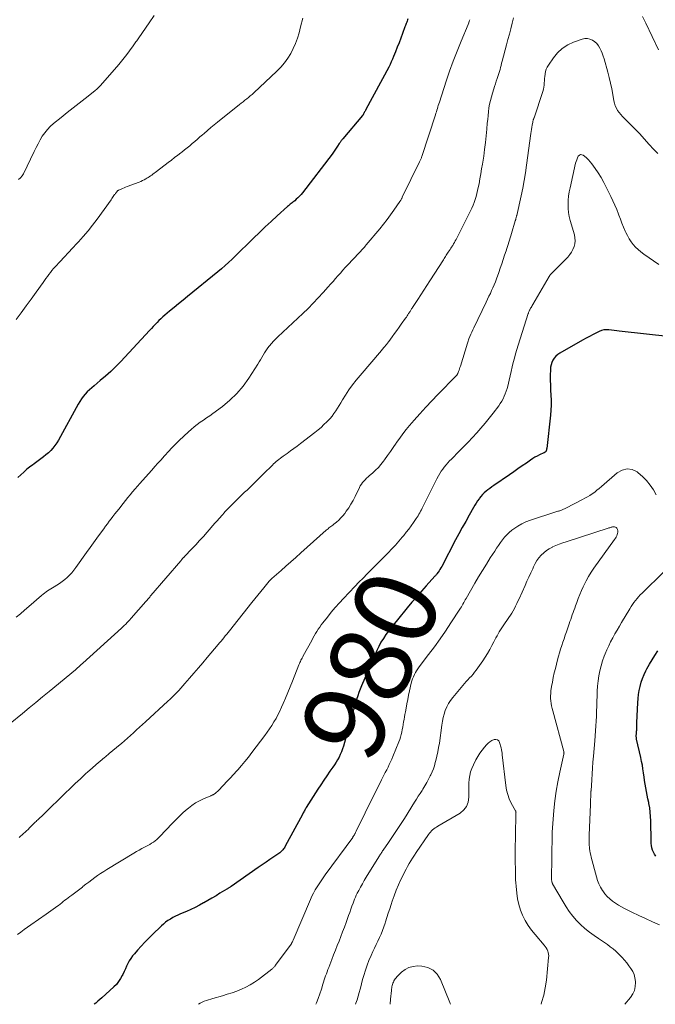
# Model space of a CAD drawing. Units: feet. Extents: x 1964991 to 1970000, y 520000 to 525000.
# Drawn here: x 1966554 to 1966709, y 520000 to 520240 of the extents above; entities that cross this region are included whole.
import ezdxf
from ezdxf.enums import TextEntityAlignment as Align

# ---------------------------------------------------------------- set-up
doc = ezdxf.new("R2010")
doc.units = ezdxf.units.FT
doc.header["$LTSCALE"] = 100
doc.header["$MEASUREMENT"] = 0
for name, color, linetype, lineweight in [('CONTOUR INDEX', 32, 'Continuous', 25), ('CONTOUR INDEX LABEL', 7, 'Continuous', 15), ('CONTOUR INTERMEDIATE', 40, 'Continuous', 15)]:
    doc.layers.add(name, color=color, linetype=linetype, lineweight=lineweight)
doc.styles.add('slant', font='romans.shx', dxfattribs={"oblique": 14.999978})

msp = doc.modelspace()

# ---------------------------------------------------------------- linework, layer by layer
at = {"layer": 'CONTOUR INDEX', "flags": 128}
for points, elevation in [([(1966649.01, 520240.35), (1966648.91, 520240.07), (1966648.81, 520239.79), (1966648.7, 520239.52), (1966648.6, 520239.24), (1966648.49, 520238.97), (1966648.39, 520238.69), (1966648.28, 520238.42), (1966647.66, 520236.74), (1966647.25, 520235.63), (1966646.82, 520234.52), (1966646.4, 520233.42), (1966645.96, 520232.31), (1966645.51, 520231.18), (1966645.23, 520230.52), (1966644.94, 520229.86), (1966644.63, 520229.22), (1966644.3, 520228.59), (1966638.7, 520218.2), (1966638.61, 520218.02), (1966638.52, 520217.85), (1966638.43, 520217.68), (1966638.34, 520217.5), (1966638.23, 520217.28), (1966638.2, 520217.22), (1966638.17, 520217.15), (1966638.13, 520217.09), (1966638.1, 520217.03), (1966638.06, 520216.97), (1966638.03, 520216.91), (1966637.99, 520216.86), (1966637.94, 520216.81), (1966633.11, 520211.11), (1966633, 520210.97), (1966632.88, 520210.82), (1966632.77, 520210.67), (1966632.66, 520210.53), (1966632.55, 520210.38), (1966632.45, 520210.22), (1966632.35, 520210.07), (1966632.24, 520209.92), (1966631.81, 520209.26), (1966631.49, 520208.78), (1966631.17, 520208.31), (1966630.83, 520207.84), (1966630.48, 520207.38), (1966623.25, 520197.95), (1966622.91, 520197.52), (1966622.55, 520197.11), (1966622.16, 520196.72), (1966621.76, 520196.35), (1966621.36, 520195.99), (1966621.14, 520195.81), (1966620.93, 520195.63), (1966620.71, 520195.46), (1966620.49, 520195.28), (1966620.27, 520195.11), (1966620.05, 520194.94), (1966619.84, 520194.75), (1966619.63, 520194.57), (1966617.1, 520192.27), (1966615.63, 520190.93), (1966614.18, 520189.58), (1966612.74, 520188.2), (1966611.32, 520186.82), (1966609.41, 520184.95), (1966608.58, 520184.14), (1966607.75, 520183.34), (1966606.92, 520182.53), (1966606.09, 520181.73), (1966605.24, 520180.94), (1966604.38, 520180.17), (1966603.51, 520179.41), (1966602.62, 520178.67), (1966595.2, 520172.62), (1966594.11, 520171.73), (1966593.02, 520170.84), (1966591.94, 520169.94), (1966590.85, 520169.04), (1966589.71, 520168.1), (1966589.2, 520167.66), (1966588.71, 520167.22), (1966588.23, 520166.76), (1966587.76, 520166.29), (1966587.3, 520165.81), (1966586.84, 520165.33), (1966586.39, 520164.84), (1966585.93, 520164.36), (1966578.93, 520156.8), (1966577.73, 520155.56), (1966576.5, 520154.36), (1966575.22, 520153.21), (1966573.9, 520152.1), (1966572.39, 520150.87), (1966571.82, 520150.38), (1966571.27, 520149.88), (1966570.74, 520149.35), (1966570.24, 520148.8), (1966569.76, 520148.23), (1966569.31, 520147.64), (1966568.9, 520147.01), (1966568.52, 520146.37), (1966563.69, 520137.61), (1966563.29, 520136.93), (1966562.84, 520136.28), (1966562.35, 520135.67), (1966561.82, 520135.08), (1966561.25, 520134.53), (1966560.66, 520134), (1966560.05, 520133.5), (1966559.42, 520133.02), (1966558.12, 520132.07), (1966557.75, 520131.8), (1966557.38, 520131.53), (1966557.01, 520131.26), (1966556.65, 520130.99), (1966556.29, 520130.72), (1966555.93, 520130.43), (1966555.59, 520130.13), (1966555.25, 520129.82), (1966554.51, 520129.12), (1966553.81, 520128.46)], 1000), ([(1966713.13, 520162.75), (1966700.57, 520164.21), (1966699.94, 520164.28), (1966699.31, 520164.36), (1966698.67, 520164.43), (1966698.04, 520164.51), (1966697.42, 520164.52), (1966696.81, 520164.47), (1966696.22, 520164.31), (1966695.64, 520164.08), (1966695.04, 520163.79), (1966694.17, 520163.35), (1966693.31, 520162.9), (1966692.46, 520162.44), (1966691.61, 520161.96), (1966686.05, 520158.82), (1966685.54, 520158.47), (1966685.09, 520158.08), (1966684.7, 520157.61), (1966684.37, 520157.1), (1966684.11, 520156.54), (1966683.92, 520155.96), (1966683.81, 520155.37), (1966683.76, 520154.75), (1966683.74, 520153.45), (1966683.74, 520152.23), (1966683.76, 520151.01), (1966683.82, 520149.78), (1966683.89, 520148.56), (1966683.94, 520147.34), (1966683.95, 520146.12), (1966683.89, 520144.9), (1966683.78, 520143.68), (1966682.86, 520135.55), (1966682.85, 520135.47), (1966682.84, 520135.39), (1966682.83, 520135.31), (1966682.81, 520135.22), (1966682.79, 520135.14), (1966682.77, 520135.06), (1966682.73, 520134.99), (1966682.7, 520134.91), (1966682.68, 520134.88), (1966682.63, 520134.81), (1966682.58, 520134.74), (1966682.51, 520134.68), (1966682.44, 520134.63), (1966682.36, 520134.59), (1966682.29, 520134.55), (1966682.21, 520134.51), (1966682.13, 520134.47), (1966681.12, 520134.01), (1966680.55, 520133.72), (1966679.99, 520133.42), (1966679.44, 520133.08), (1966678.91, 520132.72), (1966677.91, 520132.01), (1966676.88, 520131.29), (1966675.85, 520130.57), (1966674.82, 520129.86), (1966673.78, 520129.15), (1966669.92, 520126.52), (1966669.44, 520126.18), (1966668.97, 520125.84), (1966668.51, 520125.48), (1966668.06, 520125.11), (1966667.62, 520124.72), (1966667.21, 520124.31), (1966666.82, 520123.88), (1966666.46, 520123.42), (1966666.38, 520123.32), (1966666, 520122.79), (1966665.63, 520122.25), (1966665.29, 520121.7), (1966664.96, 520121.14), (1966663.92, 520119.27), (1966663.09, 520117.77), (1966662.27, 520116.26), (1966661.45, 520114.75), (1966660.64, 520113.24), (1966657.24, 520106.79), (1966657.04, 520106.42), (1966656.82, 520106.06), (1966656.58, 520105.71), (1966656.34, 520105.37), (1966656.08, 520105.02), (1966655.95, 520104.85), (1966655.82, 520104.69), (1966655.69, 520104.54), (1966655.56, 520104.38), (1966653.47, 520102.05), (1966652.29, 520100.72), (1966651.13, 520099.39), (1966649.98, 520098.04), (1966648.84, 520096.68), (1966646.44, 520093.79), (1966645.72, 520092.91), (1966645.01, 520092.01), (1966644.32, 520091.11), (1966643.64, 520090.19), (1966643, 520089.25), (1966642.4, 520088.29), (1966641.88, 520087.28), (1966641.39, 520086.25), (1966637.68, 520077.64), (1966637.35, 520076.84), (1966637.04, 520076.02), (1966636.75, 520075.2), (1966636.47, 520074.37), (1966636.02, 520072.9), (1966635.99, 520072.8), (1966635.96, 520072.7), (1966635.93, 520072.6), (1966635.9, 520072.5), (1966635.87, 520072.4), (1966635.84, 520072.3), (1966635.81, 520072.2), (1966635.79, 520072.1), (1966635.76, 520071.96), (1966635.71, 520071.79), (1966635.67, 520071.63), (1966635.62, 520071.46), (1966635.58, 520071.29), (1966633.25, 520062.96), (1966633.04, 520062.27), (1966632.79, 520061.59), (1966632.5, 520060.93), (1966632.19, 520060.28), (1966631.84, 520059.65), (1966631.47, 520059.03), (1966631.08, 520058.42), (1966630.67, 520057.82), (1966629.97, 520056.84), (1966629.21, 520055.76), (1966628.46, 520054.66), (1966627.73, 520053.55), (1966627.01, 520052.44), (1966624.2, 520047.97), (1966624.07, 520047.76), (1966623.95, 520047.56), (1966623.82, 520047.35), (1966623.7, 520047.14), (1966623.59, 520046.93), (1966623.47, 520046.71), (1966623.35, 520046.5), (1966623.24, 520046.29), (1966619.06, 520038.54), (1966618.93, 520038.32), (1966618.79, 520038.1), (1966618.64, 520037.89), (1966618.48, 520037.68), (1966618.3, 520037.49), (1966618.12, 520037.31), (1966617.92, 520037.14), (1966617.71, 520036.98), (1966616.26, 520035.96), (1966615.32, 520035.3), (1966614.37, 520034.64), (1966613.43, 520033.99), (1966612.48, 520033.33), (1966605.83, 520028.74), (1966605.71, 520028.66), (1966605.58, 520028.57), (1966605.45, 520028.49), (1966605.33, 520028.41), (1966605.2, 520028.33), (1966605.07, 520028.25), (1966604.94, 520028.17), (1966604.81, 520028.09), (1966603.13, 520027.07), (1966602.16, 520026.48), (1966601.18, 520025.9), (1966600.2, 520025.33), (1966599.21, 520024.76), (1966599.14, 520024.72), (1966598.1, 520024.16), (1966597.06, 520023.63), (1966595.99, 520023.13), (1966594.92, 520022.65), (1966593.51, 520022.06), (1966592.87, 520021.77), (1966592.24, 520021.47), (1966591.63, 520021.15), (1966591.02, 520020.8), (1966590.44, 520020.42), (1966589.87, 520020.02), (1966589.34, 520019.58), (1966588.82, 520019.11), (1966586.62, 520016.97), (1966585.69, 520016.05), (1966584.78, 520015.12), (1966583.89, 520014.17), (1966583.01, 520013.21), (1966582.24, 520012.35), (1966581.79, 520011.79), (1966581.36, 520011.2), (1966580.99, 520010.59), (1966580.66, 520009.94), (1966580.35, 520009.28), (1966580.04, 520008.62), (1966579.73, 520007.97), (1966579.42, 520007.31), (1966579.29, 520007.03), (1966578.87, 520006.26), (1966578.4, 520005.53), (1966577.84, 520004.87), (1966577.23, 520004.25), (1966574.28, 520001.59), (1966573.8, 520001.16), (1966573.31, 520000.73), (1966572.81, 520000.31), (1966572.43, 520000)], 980), ([(1966709.51, 520036.16), (1966709.18, 520036.61), (1966708.92, 520037.09), (1966708.7, 520037.61), (1966708.54, 520038.15), (1966708.42, 520038.7), (1966708.36, 520039.25), (1966708.32, 520039.81), (1966708.27, 520044.78), (1966708.22, 520045.83), (1966708.14, 520046.88), (1966708, 520047.92), (1966707.81, 520048.96), (1966707.75, 520049.25), (1966707.57, 520050.14), (1966707.39, 520051.03), (1966707.22, 520051.92), (1966707.06, 520052.82), (1966706.91, 520053.71), (1966706.76, 520054.61), (1966706.63, 520055.51), (1966706.5, 520056.41), (1966706.49, 520056.47), (1966706.35, 520057.4), (1966706.2, 520058.33), (1966706.02, 520059.25), (1966705.82, 520060.17), (1966704.81, 520064.63), (1966704.78, 520064.78), (1966704.76, 520064.93), (1966704.74, 520065.08), (1966704.73, 520065.23), (1966704.72, 520065.39), (1966704.72, 520065.54), (1966704.73, 520065.69), (1966704.74, 520065.85), (1966704.78, 520066.28), (1966704.79, 520066.41), (1966704.8, 520066.55), (1966704.81, 520066.68), (1966704.82, 520066.81), (1966704.82, 520066.95), (1966704.83, 520067.08), (1966704.83, 520067.22), (1966704.84, 520067.35), (1966704.86, 520068.17), (1966704.87, 520068.71), (1966704.89, 520069.25), (1966704.91, 520069.8), (1966704.94, 520070.34), (1966705.1, 520073.54), (1966705.18, 520074.55), (1966705.29, 520075.56), (1966705.46, 520076.56), (1966705.65, 520077.55), (1966705.92, 520078.53), (1966706.23, 520079.49), (1966706.62, 520080.42), (1966707.05, 520081.33), (1966707.3, 520081.81), (1966707.92, 520082.93), (1966708.58, 520084.04), (1966709.27, 520085.11), (1966710, 520086.17)], 980)]:
    msp.add_lwpolyline(points, dxfattribs=dict(at, elevation=elevation))
at = {"layer": 'CONTOUR INTERMEDIATE', "flags": 128}
for points, elevation in [([(1966674.79, 520240.56), (1966674.45, 520239.25), (1966674.1, 520237.93), (1966673.75, 520236.62), (1966673.4, 520235.3), (1966673.05, 520233.98), (1966671.98, 520229.99), (1966671.85, 520229.5), (1966671.72, 520229), (1966671.6, 520228.51), (1966671.47, 520228.02), (1966671.34, 520227.53), (1966671.2, 520227.04), (1966671.04, 520226.55), (1966670.89, 520226.07), (1966670.79, 520225.77), (1966670.57, 520225.14), (1966670.36, 520224.51), (1966670.15, 520223.87), (1966669.94, 520223.24), (1966669.62, 520222.24), (1966669.35, 520221.35), (1966669.12, 520220.45), (1966668.94, 520219.53), (1966668.78, 520218.61), (1966668.66, 520217.69), (1966668.55, 520216.76), (1966668.46, 520215.83), (1966668.37, 520214.9), (1966668.25, 520213.45), (1966668.1, 520211.8), (1966667.92, 520210.15), (1966667.71, 520208.5), (1966667.48, 520206.86), (1966667.18, 520204.94), (1966666.99, 520203.73), (1966666.79, 520202.52), (1966666.57, 520201.31), (1966666.35, 520200.11), (1966666.16, 520199.17), (1966666.01, 520198.44), (1966665.84, 520197.71), (1966665.63, 520196.99), (1966665.42, 520196.27), (1966665.17, 520195.57), (1966664.9, 520194.87), (1966664.59, 520194.19), (1966664.27, 520193.51), (1966660.75, 520186.54), (1966660.55, 520186.17), (1966660.35, 520185.81), (1966660.14, 520185.45), (1966659.92, 520185.09), (1966659.85, 520184.98), (1966659.66, 520184.68), (1966659.46, 520184.38), (1966659.27, 520184.09), (1966659.07, 520183.79), (1966659.03, 520183.73), (1966658.85, 520183.47), (1966658.67, 520183.21), (1966658.5, 520182.94), (1966658.33, 520182.67), (1966658.16, 520182.4), (1966657.99, 520182.13), (1966657.82, 520181.87), (1966657.64, 520181.6), (1966654.33, 520176.45), (1966653.59, 520175.31), (1966652.85, 520174.17), (1966652.12, 520173.03), (1966651.38, 520171.89), (1966650.1, 520169.92), (1966650, 520169.77), (1966649.9, 520169.61), (1966649.81, 520169.46), (1966649.71, 520169.3), (1966649.61, 520169.15), (1966649.52, 520168.99), (1966649.42, 520168.84), (1966649.32, 520168.68), (1966649.16, 520168.44), (1966648.98, 520168.16), (1966648.8, 520167.88), (1966648.61, 520167.61), (1966648.42, 520167.34), (1966647.38, 520165.88), (1966646.83, 520165.12), (1966646.28, 520164.35), (1966645.73, 520163.59), (1966645.18, 520162.83), (1966644.32, 520161.63), (1966644.2, 520161.47), (1966644.07, 520161.3), (1966643.95, 520161.14), (1966643.82, 520160.99), (1966643.69, 520160.83), (1966643.56, 520160.67), (1966643.43, 520160.52), (1966643.29, 520160.37), (1966643.21, 520160.28), (1966643.03, 520160.09), (1966642.85, 520159.89), (1966642.68, 520159.69), (1966642.51, 520159.49), (1966637.3, 520153.38), (1966636.37, 520152.22), (1966635.46, 520151.05), (1966634.61, 520149.83), (1966633.79, 520148.59), (1966633.04, 520147.39), (1966632.62, 520146.73), (1966632.21, 520146.07), (1966631.8, 520145.41), (1966631.38, 520144.75), (1966630.95, 520144.1), (1966630.49, 520143.47), (1966629.99, 520142.88), (1966629.47, 520142.31), (1966629.2, 520142.04), (1966628.51, 520141.37), (1966627.8, 520140.71), (1966627.06, 520140.09), (1966626.3, 520139.48), (1966622.75, 520136.77), (1966621.94, 520136.16), (1966621.13, 520135.55), (1966620.32, 520134.96), (1966619.5, 520134.36), (1966618.56, 520133.69), (1966618.21, 520133.43), (1966617.87, 520133.18), (1966617.53, 520132.91), (1966617.19, 520132.64), (1966616.86, 520132.36), (1966616.53, 520132.08), (1966616.22, 520131.79), (1966615.91, 520131.49), (1966613.77, 520129.36), (1966613.2, 520128.79), (1966612.63, 520128.22), (1966612.05, 520127.66), (1966611.48, 520127.1), (1966610.9, 520126.54), (1966610.32, 520125.98), (1966609.74, 520125.42), (1966609.15, 520124.87), (1966607.65, 520123.45), (1966606.99, 520122.81), (1966606.33, 520122.16), (1966605.68, 520121.5), (1966605.05, 520120.83), (1966604.43, 520120.17), (1966604.11, 520119.82), (1966603.79, 520119.47), (1966603.47, 520119.11), (1966603.16, 520118.75), (1966602.85, 520118.39), (1966602.54, 520118.03), (1966602.23, 520117.68), (1966601.91, 520117.32), (1966599.99, 520115.16), (1966599.07, 520114.13), (1966598.14, 520113.11), (1966597.2, 520112.1), (1966596.26, 520111.1), (1966594.5, 520109.25), (1966594.43, 520109.17), (1966594.35, 520109.09), (1966594.28, 520109.02), (1966594.21, 520108.94), (1966594.14, 520108.86), (1966594.07, 520108.78), (1966594, 520108.7), (1966593.93, 520108.62), (1966593.9, 520108.58), (1966593.81, 520108.48), (1966593.73, 520108.38), (1966593.64, 520108.28), (1966593.55, 520108.18), (1966586.29, 520099.7), (1966586.13, 520099.51), (1966585.97, 520099.33), (1966585.82, 520099.15), (1966585.66, 520098.96), (1966585.5, 520098.78), (1966585.34, 520098.6), (1966585.18, 520098.41), (1966585.02, 520098.23), (1966581.46, 520094.14), (1966581.32, 520093.99), (1966581.18, 520093.83), (1966581.04, 520093.68), (1966580.9, 520093.54), (1966580.49, 520093.11), (1966580.14, 520092.75), (1966579.78, 520092.4), (1966579.42, 520092.06), (1966579.06, 520091.72), (1966569.65, 520083.19), (1966569.2, 520082.79), (1966568.75, 520082.39), (1966568.29, 520081.99), (1966567.83, 520081.6), (1966561.48, 520076.31), (1966559.85, 520074.96), (1966558.22, 520073.61), (1966556.59, 520072.27), (1966554.95, 520070.93), (1966551.94, 520068.48)], 992), ([(1966664.12, 520240.14), (1966663.98, 520239.75), (1966663.84, 520239.36), (1966663.68, 520238.98), (1966661.98, 520234.92), (1966661, 520232.49), (1966660.06, 520230.05), (1966659.18, 520227.59), (1966658.33, 520225.12), (1966656.66, 520220), (1966656.53, 520219.62), (1966656.41, 520219.23), (1966656.29, 520218.85), (1966656.18, 520218.46), (1966656.06, 520218.07), (1966655.95, 520217.69), (1966655.82, 520217.3), (1966655.7, 520216.92), (1966652.39, 520206.79), (1966652.33, 520206.62), (1966652.27, 520206.45), (1966652.21, 520206.28), (1966652.15, 520206.12), (1966652.08, 520205.95), (1966652, 520205.79), (1966651.93, 520205.63), (1966651.85, 520205.47), (1966647.63, 520196.83), (1966647.57, 520196.69), (1966647.49, 520196.56), (1966647.42, 520196.42), (1966647.35, 520196.28), (1966647.27, 520196.15), (1966647.19, 520196.02), (1966647.11, 520195.89), (1966647.02, 520195.76), (1966645.58, 520193.67), (1966644.75, 520192.51), (1966643.9, 520191.37), (1966643.02, 520190.25), (1966642.13, 520189.15), (1966638.8, 520185.19), (1966638.59, 520184.94), (1966638.37, 520184.69), (1966638.15, 520184.44), (1966637.92, 520184.2), (1966637.7, 520183.95), (1966637.47, 520183.71), (1966637.24, 520183.47), (1966637.02, 520183.23), (1966634.33, 520180.35), (1966633.71, 520179.68), (1966633.11, 520179.02), (1966632.51, 520178.34), (1966631.91, 520177.66), (1966631.32, 520176.98), (1966630.73, 520176.3), (1966630.13, 520175.62), (1966629.53, 520174.95), (1966628.34, 520173.62), (1966627.13, 520172.3), (1966625.9, 520171.01), (1966624.63, 520169.74), (1966623.34, 520168.5), (1966617.24, 520162.77), (1966616.71, 520162.25), (1966616.18, 520161.71), (1966615.68, 520161.16), (1966615.2, 520160.59), (1966615.05, 520160.4), (1966614.66, 520159.9), (1966614.3, 520159.39), (1966613.97, 520158.86), (1966613.65, 520158.31), (1966613.35, 520157.76), (1966613.04, 520157.21), (1966612.72, 520156.67), (1966612.38, 520156.13), (1966610.17, 520152.7), (1966608.78, 520150.77), (1966607.26, 520148.97), (1966605.56, 520147.34), (1966603.73, 520145.83), (1966601.38, 520144.1), (1966600.62, 520143.55), (1966599.86, 520143.01), (1966599.1, 520142.47), (1966598.33, 520141.94), (1966597.57, 520141.39), (1966596.83, 520140.83), (1966596.12, 520140.22), (1966595.43, 520139.6), (1966593.2, 520137.47), (1966592.3, 520136.59), (1966591.41, 520135.7), (1966590.54, 520134.79), (1966589.69, 520133.86), (1966589.52, 520133.67), (1966588.76, 520132.83), (1966588, 520131.98), (1966587.25, 520131.14), (1966586.49, 520130.29), (1966584.22, 520127.73), (1966583.61, 520127.05), (1966583.01, 520126.36), (1966582.41, 520125.68), (1966581.82, 520124.99), (1966581.22, 520124.29), (1966580.64, 520123.59), (1966580.07, 520122.89), (1966579.5, 520122.17), (1966578.41, 520120.79), (1966577.94, 520120.2), (1966577.48, 520119.6), (1966577.02, 520119), (1966576.56, 520118.4), (1966576.11, 520117.8), (1966575.65, 520117.2), (1966575.2, 520116.59), (1966574.76, 520115.99), (1966573.94, 520114.88), (1966573.09, 520113.72), (1966572.25, 520112.55), (1966571.41, 520111.38), (1966570.58, 520110.21), (1966567.97, 520106.51), (1966567.49, 520105.87), (1966566.98, 520105.25), (1966566.44, 520104.67), (1966565.87, 520104.1), (1966565.26, 520103.58), (1966564.63, 520103.08), (1966563.97, 520102.63), (1966563.29, 520102.21), (1966562.64, 520101.84), (1966562.24, 520101.61), (1966561.84, 520101.36), (1966561.45, 520101.11), (1966561.06, 520100.85), (1966560.69, 520100.57), (1966560.31, 520100.29), (1966559.95, 520100), (1966559.59, 520099.7), (1966556.48, 520097.01), (1966555.45, 520096.13), (1966554.42, 520095.25), (1966553.37, 520094.39)], 996), ([(1966623.33, 520240.47), (1966622.79, 520238.41), (1966622.42, 520236.97), (1966622.03, 520235.65), (1966621.57, 520234.36), (1966621.01, 520233.11), (1966620.38, 520231.88), (1966619.65, 520230.72), (1966618.85, 520229.61), (1966617.96, 520228.57), (1966617, 520227.59), (1966611.37, 520222.3), (1966610.95, 520221.92), (1966610.53, 520221.55), (1966610.1, 520221.18), (1966609.66, 520220.83), (1966609.21, 520220.48), (1966608.77, 520220.12), (1966608.32, 520219.77), (1966607.88, 520219.42), (1966602.55, 520215.18), (1966601.71, 520214.51), (1966600.88, 520213.82), (1966600.06, 520213.12), (1966599.24, 520212.41), (1966598.86, 520212.07), (1966598.24, 520211.53), (1966597.62, 520210.99), (1966597, 520210.46), (1966596.37, 520209.93), (1966595.74, 520209.4), (1966595.11, 520208.88), (1966594.47, 520208.37), (1966593.82, 520207.86), (1966593.59, 520207.68), (1966592.82, 520207.09), (1966592.06, 520206.5), (1966591.29, 520205.91), (1966590.52, 520205.32), (1966587.61, 520203.11), (1966587.33, 520202.9), (1966587.04, 520202.68), (1966586.75, 520202.46), (1966586.46, 520202.25), (1966586.17, 520202.04), (1966585.87, 520201.84), (1966585.57, 520201.64), (1966585.26, 520201.45), (1966585.07, 520201.34), (1966584.66, 520201.1), (1966584.25, 520200.89), (1966583.82, 520200.7), (1966583.38, 520200.52), (1966580.46, 520199.43), (1966580.1, 520199.29), (1966579.73, 520199.14), (1966579.37, 520198.99), (1966579.01, 520198.84), (1966578.47, 520198.6), (1966578.38, 520198.56), (1966578.3, 520198.51), (1966578.22, 520198.45), (1966578.14, 520198.39), (1966578.07, 520198.32), (1966578, 520198.25), (1966577.93, 520198.17), (1966577.87, 520198.1), (1966577.8, 520197.99), (1966577.7, 520197.86), (1966577.61, 520197.73), (1966577.52, 520197.6), (1966577.42, 520197.47), (1966577.26, 520197.23), (1966577.08, 520196.99), (1966576.91, 520196.74), (1966576.73, 520196.49), (1966576.55, 520196.24), (1966573.12, 520191.46), (1966572.05, 520190.03), (1966570.94, 520188.63), (1966569.78, 520187.28), (1966568.58, 520185.96), (1966568.17, 520185.52), (1966567.14, 520184.44), (1966566.13, 520183.35), (1966565.11, 520182.26), (1966564.1, 520181.17), (1966562.9, 520179.87), (1966562.5, 520179.42), (1966562.1, 520178.96), (1966561.73, 520178.49), (1966561.36, 520178.01), (1966561, 520177.52), (1966560.65, 520177.03), (1966560.29, 520176.54), (1966559.94, 520176.05), (1966558.25, 520173.67), (1966557.05, 520171.99), (1966555.84, 520170.32), (1966554.62, 520168.66), (1966553.39, 520167)], 1004), ([(1966587.06, 520241.12), (1966585.86, 520239.4), (1966583.32, 520235.73), (1966583.14, 520235.48), (1966582.97, 520235.23), (1966582.8, 520234.98), (1966582.62, 520234.73), (1966582.45, 520234.49), (1966582.27, 520234.24), (1966582.1, 520233.99), (1966581.92, 520233.74), (1966581.04, 520232.51), (1966580.41, 520231.66), (1966579.76, 520230.82), (1966579.09, 520230), (1966578.41, 520229.19), (1966573.96, 520224.11), (1966573.54, 520223.66), (1966573.11, 520223.23), (1966572.65, 520222.83), (1966572.18, 520222.44), (1966570.22, 520220.92), (1966568.75, 520219.78), (1966567.3, 520218.63), (1966565.84, 520217.48), (1966564.39, 520216.32), (1966562.5, 520214.79), (1966561.72, 520214.1), (1966561, 520213.36), (1966560.36, 520212.55), (1966559.77, 520211.69), (1966559.24, 520210.8), (1966558.73, 520209.88), (1966558.24, 520208.96), (1966557.78, 520208.02), (1966555.18, 520202.56), (1966554.84, 520202.02), (1966554.44, 520201.54), (1966553.94, 520201.17)], 1008), ([(1966710.13, 520232.78), (1966707.08, 520239.28), (1966706.28, 520240.94)], 992), ([(1966710, 520207.5), (1966708.92, 520208.6), (1966707.86, 520209.73), (1966705.48, 520212.35), (1966704.75, 520213.14), (1966704, 520213.92), (1966703.23, 520214.69), (1966702.45, 520215.44), (1966701.82, 520216.04), (1966701.37, 520216.5), (1966700.94, 520216.98), (1966700.55, 520217.49), (1966700.18, 520218.02), (1966699.87, 520218.58), (1966699.6, 520219.16), (1966699.4, 520219.76), (1966699.25, 520220.38), (1966698.99, 520221.88), (1966698.72, 520223.26), (1966698.43, 520224.64), (1966698.1, 520226.01), (1966697.75, 520227.37), (1966696.86, 520230.62), (1966696.65, 520231.28), (1966696.42, 520231.94), (1966696.15, 520232.58), (1966695.86, 520233.22), (1966695.49, 520233.8), (1966695.08, 520234.33), (1966694.58, 520234.77), (1966694.02, 520235.16), (1966693.41, 520235.41), (1966692.79, 520235.55), (1966692.15, 520235.52), (1966691.5, 520235.38), (1966689.43, 520234.65), (1966687.98, 520233.97), (1966686.66, 520233.13), (1966685.51, 520232.06), (1966684.49, 520230.83), (1966683.31, 520229.08), (1966683.01, 520228.58), (1966682.77, 520228.06), (1966682.59, 520227.52), (1966682.47, 520226.95), (1966682.45, 520226.84), (1966682.38, 520226.32), (1966682.32, 520225.79), (1966682.29, 520225.26), (1966682.27, 520224.73), (1966682.23, 520224.2), (1966682.17, 520223.68), (1966682.06, 520223.17), (1966681.91, 520222.66), (1966679.77, 520216.23), (1966679.72, 520216.09), (1966679.68, 520215.96), (1966679.63, 520215.82), (1966679.59, 520215.68), (1966679.54, 520215.55), (1966679.51, 520215.41), (1966679.48, 520215.27), (1966679.45, 520215.13), (1966679.34, 520214.4), (1966679.26, 520213.89), (1966679.18, 520213.38), (1966679.11, 520212.87), (1966679.03, 520212.37), (1966677.96, 520204.69), (1966677.67, 520202.8), (1966677.36, 520200.93), (1966677, 520199.05), (1966676.61, 520197.19), (1966675.57, 520192.41), (1966675.53, 520192.26), (1966675.49, 520192.1), (1966675.45, 520191.95), (1966675.41, 520191.8), (1966675.36, 520191.63), (1966675.34, 520191.56), (1966675.32, 520191.49), (1966675.3, 520191.42), (1966675.28, 520191.35), (1966675.26, 520191.29), (1966675.24, 520191.22), (1966675.22, 520191.15), (1966675.19, 520191.08), (1966674.27, 520187.96), (1966674.11, 520187.44), (1966673.95, 520186.91), (1966673.79, 520186.39), (1966673.62, 520185.86), (1966673.45, 520185.34), (1966673.28, 520184.82), (1966673.12, 520184.3), (1966672.95, 520183.77), (1966672.59, 520182.69), (1966672.24, 520181.62), (1966671.88, 520180.56), (1966671.51, 520179.5), (1966671.14, 520178.44), (1966670.6, 520176.93), (1966670.33, 520176.2), (1966670.05, 520175.48), (1966669.75, 520174.77), (1966669.43, 520174.07), (1966669.11, 520173.37), (1966668.78, 520172.67), (1966668.44, 520171.97), (1966668.11, 520171.27), (1966665.06, 520164.99), (1966664.81, 520164.47), (1966664.57, 520163.93), (1966664.34, 520163.4), (1966664.12, 520162.85), (1966663.89, 520162.28), (1966663.8, 520162.02), (1966663.7, 520161.76), (1966663.61, 520161.5), (1966663.53, 520161.24), (1966661.81, 520155.63), (1966661.7, 520155.3), (1966661.59, 520154.97), (1966661.47, 520154.64), (1966661.35, 520154.31), (1966661.16, 520153.84), (1966661.13, 520153.75), (1966661.08, 520153.67), (1966661.03, 520153.59), (1966660.98, 520153.52), (1966660.92, 520153.44), (1966660.86, 520153.37), (1966660.8, 520153.3), (1966660.73, 520153.24), (1966656.32, 520148.76), (1966654.82, 520147.21), (1966653.35, 520145.65), (1966651.92, 520144.05), (1966650.5, 520142.43), (1966649.42, 520141.17), (1966648.58, 520140.15), (1966647.76, 520139.12), (1966646.98, 520138.07), (1966646.22, 520136.99), (1966646.11, 520136.84), (1966645.42, 520135.83), (1966644.72, 520134.83), (1966644.01, 520133.83), (1966643.3, 520132.83), (1966643.01, 520132.43), (1966642.41, 520131.66), (1966641.78, 520130.93), (1966641.1, 520130.24), (1966640.38, 520129.58), (1966639.63, 520128.93), (1966639.26, 520128.61), (1966638.91, 520128.29), (1966638.57, 520127.95), (1966638.23, 520127.6), (1966637.92, 520127.23), (1966637.63, 520126.85), (1966637.38, 520126.44), (1966637.15, 520126.02), (1966636.1, 520123.82), (1966635.61, 520122.89), (1966635.1, 520121.98), (1966634.54, 520121.1), (1966633.94, 520120.24), (1966633.56, 520119.72), (1966633.11, 520119.15), (1966632.63, 520118.61), (1966632.11, 520118.1), (1966631.57, 520117.62), (1966630.89, 520117.08), (1966630.66, 520116.89), (1966630.43, 520116.71), (1966630.2, 520116.53), (1966629.96, 520116.35), (1966629.73, 520116.17), (1966629.5, 520115.99), (1966629.28, 520115.8), (1966629.06, 520115.61), (1966622.82, 520110.07), (1966621.63, 520109.01), (1966620.43, 520107.95), (1966619.23, 520106.89), (1966618.03, 520105.83), (1966615.8, 520103.88), (1966615.71, 520103.8), (1966615.62, 520103.72), (1966615.54, 520103.63), (1966615.45, 520103.55), (1966615.37, 520103.46), (1966615.29, 520103.37), (1966615.21, 520103.28), (1966615.13, 520103.18), (1966613.82, 520101.58), (1966613.09, 520100.68), (1966612.36, 520099.77), (1966611.64, 520098.87), (1966610.92, 520097.97), (1966605.46, 520091.1), (1966605.12, 520090.67), (1966604.77, 520090.25), (1966604.43, 520089.83), (1966604.08, 520089.41), (1966603.73, 520088.99), (1966603.38, 520088.57), (1966603.03, 520088.15), (1966602.68, 520087.74), (1966599.97, 520084.55), (1966598.91, 520083.3), (1966597.85, 520082.05), (1966596.78, 520080.8), (1966595.72, 520079.56), (1966594.56, 520078.21), (1966594.07, 520077.64), (1966593.57, 520077.09), (1966593.06, 520076.54), (1966592.54, 520076), (1966592.01, 520075.46), (1966591.48, 520074.94), (1966590.94, 520074.42), (1966590.39, 520073.91), (1966584.99, 520068.92), (1966584.26, 520068.25), (1966583.52, 520067.58), (1966582.79, 520066.91), (1966582.06, 520066.24), (1966581.32, 520065.58), (1966580.57, 520064.92), (1966579.82, 520064.27), (1966579.07, 520063.62), (1966578.8, 520063.39), (1966577.91, 520062.64), (1966577.01, 520061.89), (1966576.11, 520061.14), (1966575.21, 520060.39), (1966574.96, 520060.19), (1966573.93, 520059.33), (1966572.92, 520058.47), (1966571.91, 520057.59), (1966570.92, 520056.71), (1966570.34, 520056.19), (1966569.07, 520055.03), (1966567.81, 520053.86), (1966566.57, 520052.67), (1966565.33, 520051.47), (1966560.25, 520046.47), (1966559.92, 520046.15), (1966559.6, 520045.84), (1966559.26, 520045.53), (1966558.93, 520045.22), (1966558.66, 520044.98), (1966558.46, 520044.79), (1966558.26, 520044.6), (1966558.05, 520044.42), (1966557.85, 520044.23), (1966557.65, 520044.04), (1966557.46, 520043.85), (1966557.26, 520043.66), (1966557.07, 520043.46), (1966556.62, 520043), (1966556.28, 520042.66), (1966555.93, 520042.32), (1966555.58, 520041.98), (1966555.22, 520041.65), (1966554.85, 520041.33), (1966554.48, 520041.01), (1966554.11, 520040.7)], 988), ([(1966710.24, 520180.42), (1966706.54, 520182.97), (1966705.84, 520183.49), (1966705.18, 520184.05), (1966704.56, 520184.66), (1966703.97, 520185.3), (1966703.45, 520185.99), (1966702.97, 520186.71), (1966702.55, 520187.47), (1966702.18, 520188.26), (1966702.04, 520188.59), (1966701.63, 520189.56), (1966701.23, 520190.54), (1966700.85, 520191.52), (1966700.46, 520192.5), (1966700.38, 520192.73), (1966699.94, 520193.82), (1966699.48, 520194.91), (1966699, 520195.98), (1966698.49, 520197.04), (1966697.39, 520199.27), (1966696.77, 520200.46), (1966696.12, 520201.63), (1966695.4, 520202.76), (1966694.65, 520203.87), (1966693.85, 520205), (1966693.46, 520205.5), (1966693.03, 520205.99), (1966692.56, 520206.43), (1966692.07, 520206.84), (1966691.77, 520207.07), (1966691.44, 520207.2), (1966691.12, 520207.22), (1966690.84, 520207.08), (1966690.58, 520206.82), (1966690.38, 520206.41), (1966690.19, 520205.99), (1966690.05, 520205.56), (1966689.93, 520205.11), (1966688.57, 520199.12), (1966688.38, 520198.13), (1966688.22, 520197.13), (1966688.13, 520196.13), (1966688.08, 520195.12), (1966688.1, 520194.12), (1966688.18, 520193.12), (1966688.36, 520192.13), (1966688.59, 520191.16), (1966689.61, 520187.69), (1966689.75, 520186.96), (1966689.8, 520186.23), (1966689.72, 520185.51), (1966689.56, 520184.79), (1966689.27, 520184.09), (1966688.93, 520183.44), (1966688.5, 520182.83), (1966688.01, 520182.26), (1966684, 520178.2), (1966683.86, 520178.05), (1966683.72, 520177.89), (1966683.6, 520177.72), (1966683.49, 520177.54), (1966679.48, 520170.69), (1966679.34, 520170.45), (1966679.21, 520170.22), (1966679.07, 520169.98), (1966678.94, 520169.75), (1966678.82, 520169.53), (1966678.75, 520169.4), (1966678.68, 520169.27), (1966678.62, 520169.14), (1966678.55, 520169.01), (1966678.49, 520168.87), (1966678.44, 520168.74), (1966678.39, 520168.6), (1966678.34, 520168.46), (1966675.88, 520160.77), (1966675.56, 520159.72), (1966675.25, 520158.66), (1966674.97, 520157.59), (1966674.7, 520156.51), (1966674.45, 520155.44), (1966674.2, 520154.36), (1966673.94, 520153.28), (1966673.69, 520152.21), (1966673.36, 520150.79), (1966673.18, 520150.15), (1966672.99, 520149.51), (1966672.76, 520148.89), (1966672.5, 520148.28), (1966672.2, 520147.68), (1966671.88, 520147.1), (1966671.53, 520146.55), (1966671.14, 520146), (1966669.76, 520144.16), (1966668.81, 520142.93), (1966667.83, 520141.72), (1966666.82, 520140.54), (1966665.79, 520139.38), (1966664.73, 520138.24), (1966663.66, 520137.1), (1966662.58, 520135.98), (1966661.49, 520134.87), (1966659.61, 520132.98), (1966659.16, 520132.51), (1966658.72, 520132.03), (1966658.3, 520131.54), (1966657.88, 520131.04), (1966657.49, 520130.52), (1966657.12, 520129.99), (1966656.78, 520129.44), (1966656.46, 520128.87), (1966656.05, 520128.12), (1966655.55, 520127.16), (1966655.06, 520126.21), (1966654.57, 520125.24), (1966654.1, 520124.28), (1966652.67, 520121.34), (1966652.48, 520120.97), (1966652.29, 520120.6), (1966652.09, 520120.24), (1966651.89, 520119.88), (1966651.68, 520119.53), (1966651.46, 520119.17), (1966651.24, 520118.83), (1966651.01, 520118.48), (1966650.35, 520117.52), (1966649.78, 520116.7), (1966649.2, 520115.9), (1966648.59, 520115.11), (1966647.97, 520114.33), (1966647.62, 520113.91), (1966646.8, 520112.94), (1966645.96, 520111.99), (1966645.09, 520111.06), (1966644.21, 520110.14), (1966638.72, 520104.63), (1966638.39, 520104.29), (1966638.05, 520103.96), (1966637.71, 520103.62), (1966637.37, 520103.28), (1966637.04, 520102.94), (1966636.7, 520102.6), (1966636.37, 520102.26), (1966636.04, 520101.91), (1966633.3, 520099.01), (1966632.28, 520097.89), (1966631.27, 520096.76), (1966630.29, 520095.6), (1966629.33, 520094.42), (1966628.23, 520093.04), (1966627.84, 520092.54), (1966627.47, 520092.02), (1966627.12, 520091.49), (1966626.78, 520090.95), (1966626.45, 520090.4), (1966626.13, 520089.85), (1966625.82, 520089.29), (1966625.51, 520088.73), (1966623.46, 520085), (1966623.31, 520084.73), (1966623.16, 520084.46), (1966623.02, 520084.19), (1966622.88, 520083.92), (1966622.75, 520083.64), (1966622.62, 520083.36), (1966622.5, 520083.08), (1966622.38, 520082.8), (1966620.79, 520078.82), (1966620.23, 520077.45), (1966619.66, 520076.07), (1966619.09, 520074.7), (1966618.51, 520073.33), (1966618.12, 520072.44), (1966617.71, 520071.53), (1966617.28, 520070.63), (1966616.81, 520069.74), (1966616.31, 520068.87), (1966615.79, 520068.02), (1966615.25, 520067.18), (1966614.67, 520066.35), (1966614.08, 520065.55), (1966610.92, 520061.39), (1966610.08, 520060.31), (1966609.23, 520059.25), (1966608.36, 520058.21), (1966607.47, 520057.18), (1966607.25, 520056.93), (1966606.46, 520056.04), (1966605.65, 520055.16), (1966604.83, 520054.3), (1966604, 520053.44), (1966602.66, 520052.08), (1966602.49, 520051.91), (1966602.31, 520051.75), (1966602.13, 520051.6), (1966601.95, 520051.45), (1966601.77, 520051.31), (1966601.67, 520051.24), (1966601.56, 520051.17), (1966601.45, 520051.11), (1966601.34, 520051.06), (1966601.22, 520051.02), (1966601.11, 520050.97), (1966600.99, 520050.92), (1966600.88, 520050.87), (1966599.1, 520050.11), (1966598.13, 520049.64), (1966597.18, 520049.11), (1966596.29, 520048.5), (1966595.43, 520047.84), (1966595.14, 520047.6), (1966594.18, 520046.75), (1966593.23, 520045.89), (1966592.32, 520045), (1966591.43, 520044.08), (1966588.49, 520040.96), (1966588.11, 520040.58), (1966587.72, 520040.22), (1966587.31, 520039.89), (1966586.88, 520039.57), (1966586.43, 520039.28), (1966585.98, 520039), (1966585.51, 520038.73), (1966585.04, 520038.48), (1966584.68, 520038.3), (1966584.02, 520037.96), (1966583.37, 520037.61), (1966582.73, 520037.25), (1966582.09, 520036.87), (1966575.51, 520032.89), (1966574.76, 520032.42), (1966574.01, 520031.93), (1966573.27, 520031.42), (1966572.55, 520030.9), (1966571.83, 520030.36), (1966571.12, 520029.82), (1966570.41, 520029.27), (1966569.7, 520028.72), (1966569.54, 520028.6), (1966568.91, 520028.11), (1966568.27, 520027.62), (1966567.63, 520027.13), (1966566.99, 520026.65), (1966566.51, 520026.29), (1966566.1, 520025.98), (1966565.7, 520025.68), (1966565.3, 520025.37), (1966564.9, 520025.06), (1966564.5, 520024.75), (1966564.1, 520024.44), (1966563.69, 520024.13), (1966563.28, 520023.83), (1966562.97, 520023.6), (1966562.41, 520023.19), (1966561.84, 520022.78), (1966561.27, 520022.37), (1966560.7, 520021.97), (1966557.01, 520019.38), (1966556.18, 520018.8), (1966555.36, 520018.21), (1966554.54, 520017.62), (1966553.72, 520017.02)], 984), ([(1966709.56, 520124.23), (1966708.89, 520125.47), (1966708.09, 520126.64), (1966707.21, 520127.74), (1966706.22, 520128.73), (1966705.15, 520129.65), (1966704.92, 520129.83), (1966703.69, 520130.4), (1966702.46, 520130.62), (1966701.26, 520130.31), (1966700.07, 520129.66), (1966696.22, 520126.27), (1966695.68, 520125.81), (1966695.13, 520125.36), (1966694.57, 520124.94), (1966693.99, 520124.52), (1966693.4, 520124.13), (1966692.8, 520123.76), (1966692.19, 520123.41), (1966691.56, 520123.08), (1966687.53, 520121.02), (1966687.35, 520120.93), (1966687.17, 520120.84), (1966686.99, 520120.75), (1966686.81, 520120.66), (1966686.63, 520120.58), (1966686.44, 520120.5), (1966686.25, 520120.44), (1966686.06, 520120.38), (1966686, 520120.36), (1966685.78, 520120.3), (1966685.56, 520120.24), (1966685.34, 520120.17), (1966685.12, 520120.1), (1966678.87, 520118.1), (1966677.81, 520117.69), (1966676.78, 520117.22), (1966675.81, 520116.65), (1966674.87, 520116), (1966674.38, 520115.62), (1966673.74, 520115.09), (1966673.14, 520114.53), (1966672.59, 520113.92), (1966672.07, 520113.27), (1966671.58, 520112.6), (1966671.1, 520111.92), (1966670.63, 520111.24), (1966670.17, 520110.55), (1966669.1, 520108.9), (1966668.13, 520107.37), (1966667.17, 520105.83), (1966666.24, 520104.28), (1966665.32, 520102.72), (1966663.17, 520098.96), (1966662.98, 520098.63), (1966662.8, 520098.3), (1966662.61, 520097.97), (1966662.42, 520097.63), (1966662.24, 520097.3), (1966662.04, 520096.97), (1966661.84, 520096.65), (1966661.64, 520096.33), (1966659.48, 520093.01), (1966658.17, 520091.04), (1966656.83, 520089.1), (1966655.45, 520087.18), (1966654.04, 520085.29), (1966651.76, 520082.29), (1966651.43, 520081.84), (1966651.12, 520081.37), (1966650.83, 520080.9), (1966650.56, 520080.41), (1966650.32, 520079.9), (1966650.11, 520079.39), (1966649.94, 520078.86), (1966649.8, 520078.32), (1966649.4, 520076.46), (1966649.17, 520075.41), (1966648.95, 520074.35), (1966648.74, 520073.29), (1966648.54, 520072.23), (1966648.37, 520071.33), (1966648.26, 520070.72), (1966648.15, 520070.1), (1966648.04, 520069.48), (1966647.94, 520068.87), (1966647.84, 520068.25), (1966647.73, 520067.63), (1966647.62, 520067.02), (1966647.49, 520066.4), (1966647.34, 520065.79), (1966647.18, 520065.18), (1966646.98, 520064.59), (1966646.76, 520064), (1966645.33, 520060.42), (1966645.05, 520059.75), (1966644.76, 520059.1), (1966644.45, 520058.45), (1966644.14, 520057.8), (1966643.81, 520057.16), (1966643.48, 520056.52), (1966643.15, 520055.88), (1966642.83, 520055.24), (1966642.57, 520054.75), (1966642.11, 520053.86), (1966641.66, 520052.97), (1966641.22, 520052.07), (1966640.78, 520051.18), (1966636.39, 520042.21), (1966636.31, 520042.07), (1966636.24, 520041.93), (1966636.17, 520041.79), (1966636.1, 520041.65), (1966636.07, 520041.59), (1966636.01, 520041.48), (1966635.94, 520041.37), (1966635.87, 520041.26), (1966635.8, 520041.15), (1966635.73, 520041.04), (1966635.66, 520040.93), (1966635.59, 520040.83), (1966635.51, 520040.72), (1966628.81, 520031.59), (1966628.29, 520030.88), (1966627.79, 520030.15), (1966627.3, 520029.41), (1966626.82, 520028.67), (1966626.37, 520027.91), (1966625.95, 520027.13), (1966625.56, 520026.34), (1966625.19, 520025.54), (1966621, 520015.63), (1966620.94, 520015.5), (1966620.88, 520015.38), (1966620.82, 520015.25), (1966620.76, 520015.13), (1966620.69, 520015.01), (1966620.62, 520014.9), (1966620.55, 520014.78), (1966620.47, 520014.67), (1966616.71, 520009.56), (1966616.61, 520009.42), (1966616.51, 520009.29), (1966616.4, 520009.16), (1966616.29, 520009.03), (1966616.18, 520008.91), (1966616.06, 520008.79), (1966615.94, 520008.68), (1966615.81, 520008.58), (1966612.55, 520006.09), (1966611.55, 520005.39), (1966610.53, 520004.75), (1966609.46, 520004.18), (1966608.35, 520003.67), (1966607.21, 520003.23), (1966606.07, 520002.81), (1966604.91, 520002.44), (1966603.74, 520002.09), (1966601.39, 520001.45), (1966600.86, 520001.29), (1966600.34, 520001.13), (1966599.82, 520000.94), (1966599.31, 520000.74), (1966598.81, 520000.52), (1966598.32, 520000.28), (1966597.86, 520000)], 976), ([(1966701.93, 520000), (1966703.33, 520001.7), (1966703.86, 520002.52), (1966704.26, 520003.38), (1966704.46, 520004.31), (1966704.52, 520005.29), (1966704.51, 520005.59), (1966704.4, 520006.43), (1966704.19, 520007.23), (1966703.86, 520007.99), (1966703.43, 520008.72), (1966702.92, 520009.41), (1966702.39, 520010.09), (1966701.83, 520010.74), (1966701.26, 520011.39), (1966700.96, 520011.71), (1966700.35, 520012.33), (1966699.73, 520012.93), (1966699.07, 520013.49), (1966698.39, 520014.04), (1966697.69, 520014.56), (1966696.98, 520015.07), (1966696.26, 520015.57), (1966695.54, 520016.05), (1966694.41, 520016.81), (1966693.27, 520017.62), (1966692.17, 520018.49), (1966691.14, 520019.44), (1966690.16, 520020.44), (1966689.25, 520021.51), (1966688.38, 520022.62), (1966687.59, 520023.78), (1966686.85, 520024.97), (1966684.3, 520029.42), (1966684.24, 520029.53), (1966684.19, 520029.65), (1966684.15, 520029.77), (1966684.12, 520029.9), (1966684.09, 520030.02), (1966684.08, 520030.15), (1966684.07, 520030.28), (1966684.07, 520030.41), (1966684.17, 520041.52), (1966684.18, 520041.58), (1966684.18, 520041.64), (1966684.18, 520041.7), (1966684.18, 520041.77), (1966684.18, 520041.83), (1966684.18, 520041.89), (1966684.18, 520041.95), (1966684.19, 520042.02), (1966684.63, 520047.29), (1966684.88, 520049.63), (1966685.19, 520051.97), (1966685.59, 520054.28), (1966686.06, 520056.59), (1966687.05, 520061.04), (1966687.06, 520061.12), (1966687.07, 520061.2), (1966687.08, 520061.28), (1966687.09, 520061.36), (1966687.08, 520061.44), (1966687.08, 520061.52), (1966687.06, 520061.61), (1966687.05, 520061.68), (1966684.32, 520071.58), (1966684.17, 520072.18), (1966684.04, 520072.78), (1966683.93, 520073.39), (1966683.85, 520074), (1966683.8, 520074.62), (1966683.79, 520075.23), (1966683.83, 520075.84), (1966683.9, 520076.45), (1966684.06, 520077.47), (1966684.25, 520078.59), (1966684.46, 520079.71), (1966684.71, 520080.81), (1966684.97, 520081.92), (1966685.52, 520084.04), (1966685.75, 520084.9), (1966685.99, 520085.76), (1966686.25, 520086.62), (1966686.53, 520087.47), (1966686.81, 520088.32), (1966687.1, 520089.17), (1966687.39, 520090.01), (1966687.68, 520090.86), (1966688.34, 520092.79), (1966688.53, 520093.34), (1966688.72, 520093.89), (1966688.91, 520094.44), (1966689.11, 520094.99), (1966689.3, 520095.54), (1966689.5, 520096.08), (1966689.7, 520096.63), (1966689.9, 520097.18), (1966690.21, 520098.02), (1966690.57, 520098.98), (1966690.96, 520099.94), (1966691.36, 520100.89), (1966691.78, 520101.83), (1966691.94, 520102.17), (1966692.49, 520103.26), (1966693.07, 520104.33), (1966693.71, 520105.36), (1966694.39, 520106.37), (1966699.44, 520113.39), (1966699.62, 520113.67), (1966699.8, 520113.95), (1966699.95, 520114.25), (1966700.09, 520114.55), (1966700.18, 520114.86), (1966700.23, 520115.17), (1966700.2, 520115.48), (1966700.12, 520115.79), (1966700.06, 520115.96), (1966699.95, 520116.15), (1966699.81, 520116.3), (1966699.62, 520116.39), (1966699.41, 520116.45), (1966699.31, 520116.46), (1966699.13, 520116.46), (1966698.94, 520116.44), (1966698.76, 520116.41), (1966698.58, 520116.35), (1966698.41, 520116.29), (1966698.23, 520116.23), (1966698.05, 520116.17), (1966697.87, 520116.11), (1966687.61, 520112.8), (1966686.77, 520112.52), (1966685.94, 520112.21), (1966685.11, 520111.89), (1966684.3, 520111.54), (1966684.24, 520111.52), (1966683.49, 520111.12), (1966682.78, 520110.68), (1966682.13, 520110.14), (1966681.52, 520109.55), (1966680.98, 520108.89), (1966680.48, 520108.2), (1966680.05, 520107.47), (1966679.66, 520106.71), (1966679.44, 520106.23), (1966678.97, 520105.21), (1966678.5, 520104.19), (1966678.04, 520103.16), (1966677.58, 520102.14), (1966676.11, 520098.9), (1966675.84, 520098.31), (1966675.56, 520097.72), (1966675.27, 520097.14), (1966674.97, 520096.56), (1966674.66, 520095.99), (1966674.33, 520095.43), (1966673.99, 520094.88), (1966673.63, 520094.34), (1966672.21, 520092.27), (1966671.9, 520091.81), (1966671.59, 520091.33), (1966671.3, 520090.85), (1966671.02, 520090.37), (1966670.74, 520089.88), (1966670.47, 520089.39), (1966670.21, 520088.89), (1966669.95, 520088.39), (1966669.48, 520087.47), (1966668.97, 520086.52), (1966668.43, 520085.59), (1966667.85, 520084.68), (1966667.25, 520083.79), (1966665.64, 520081.52), (1966665.27, 520081.02), (1966664.88, 520080.54), (1966664.48, 520080.07), (1966664.06, 520079.61), (1966663.64, 520079.16), (1966663.22, 520078.7), (1966662.8, 520078.23), (1966662.4, 520077.76), (1966659.92, 520074.83), (1966659.36, 520074.1), (1966658.87, 520073.34), (1966658.47, 520072.52), (1966658.12, 520071.68), (1966657.85, 520070.8), (1966657.61, 520069.91), (1966657.42, 520069.02), (1966657.27, 520068.11), (1966656.66, 520063.72), (1966656.49, 520062.65), (1966656.3, 520061.59), (1966656.07, 520060.54), (1966655.82, 520059.49), (1966655.68, 520058.97), (1966655.46, 520058.19), (1966655.2, 520057.42), (1966654.89, 520056.67), (1966654.55, 520055.94), (1966654.45, 520055.73), (1966654.02, 520054.9), (1966653.58, 520054.08), (1966653.11, 520053.28), (1966652.63, 520052.48), (1966652.43, 520052.16), (1966651.98, 520051.44), (1966651.53, 520050.73), (1966651.08, 520050.01), (1966650.63, 520049.3), (1966648.12, 520045.32), (1966647.65, 520044.58), (1966647.18, 520043.84), (1966646.71, 520043.11), (1966646.23, 520042.38), (1966645.74, 520041.65), (1966645.25, 520040.93), (1966644.76, 520040.2), (1966644.27, 520039.48), (1966642.97, 520037.6), (1966642.83, 520037.4), (1966642.7, 520037.2), (1966642.57, 520037), (1966642.44, 520036.8), (1966642.31, 520036.6), (1966642.18, 520036.4), (1966642.05, 520036.2), (1966641.92, 520035.99), (1966638.81, 520030.97), (1966638.34, 520030.19), (1966637.88, 520029.4), (1966637.43, 520028.59), (1966636.99, 520027.79), (1966636.64, 520027.11), (1966636.4, 520026.63), (1966636.17, 520026.15), (1966635.97, 520025.66), (1966635.77, 520025.16), (1966635.6, 520024.67), (1966635.32, 520023.92), (1966635.05, 520023.17), (1966634.78, 520022.43), (1966634.51, 520021.68), (1966633.89, 520019.98), (1966633.48, 520018.84), (1966633.05, 520017.7), (1966632.62, 520016.57), (1966632.19, 520015.44), (1966631.74, 520014.32), (1966631.3, 520013.19), (1966630.86, 520012.06), (1966630.42, 520010.93), (1966629.66, 520008.96), (1966629.46, 520008.46), (1966629.27, 520007.96), (1966629.09, 520007.45), (1966628.9, 520006.95), (1966628.72, 520006.44), (1966628.55, 520005.94), (1966628.39, 520005.42), (1966628.23, 520004.91), (1966627.87, 520003.68), (1966627.51, 520002.55), (1966627.13, 520001.44), (1966626.7, 520000.35), (1966626.55, 520000)], 972), ([(1966710.38, 520019.35), (1966708.68, 520020.11), (1966707, 520020.89), (1966705.32, 520021.69), (1966703.65, 520022.51), (1966701.88, 520023.39), (1966701.11, 520023.79), (1966700.36, 520024.22), (1966699.62, 520024.69), (1966698.9, 520025.17), (1966698.23, 520025.71), (1966697.6, 520026.3), (1966697.04, 520026.95), (1966696.53, 520027.65), (1966696.47, 520027.75), (1966696, 520028.55), (1966695.59, 520029.37), (1966695.26, 520030.23), (1966694.98, 520031.12), (1966693.74, 520035.85), (1966693.61, 520036.38), (1966693.5, 520036.92), (1966693.41, 520037.47), (1966693.34, 520038.01), (1966693.3, 520038.4), (1966693.26, 520038.75), (1966693.24, 520039.11), (1966693.22, 520039.47), (1966693.22, 520039.83), (1966693.22, 520040.19), (1966693.22, 520040.55), (1966693.23, 520040.91), (1966693.24, 520041.27), (1966693.52, 520048.72), (1966693.54, 520049.16), (1966693.56, 520049.6), (1966693.58, 520050.04), (1966693.6, 520050.48), (1966693.63, 520051.11), (1966693.64, 520051.23), (1966693.64, 520051.36), (1966693.65, 520051.48), (1966693.66, 520051.6), (1966693.66, 520051.72), (1966693.67, 520051.85), (1966693.67, 520051.97), (1966693.68, 520052.09), (1966693.84, 520054.73), (1966693.94, 520056.17), (1966694.04, 520057.61), (1966694.15, 520059.04), (1966694.27, 520060.48), (1966694.61, 520064.27), (1966694.71, 520065.47), (1966694.79, 520066.68), (1966694.87, 520067.89), (1966694.93, 520069.09), (1966694.98, 520070.3), (1966695.03, 520071.51), (1966695.07, 520072.72), (1966695.11, 520073.93), (1966695.14, 520075.13), (1966695.2, 520076.38), (1966695.29, 520077.62), (1966695.43, 520078.86), (1966695.6, 520080.1), (1966695.83, 520081.33), (1966696.12, 520082.54), (1966696.49, 520083.73), (1966696.9, 520084.9), (1966697.12, 520085.45), (1966697.54, 520086.45), (1966697.99, 520087.44), (1966698.47, 520088.41), (1966698.98, 520089.37), (1966699.52, 520090.32), (1966700.06, 520091.26), (1966700.6, 520092.2), (1966701.15, 520093.14), (1966703.13, 520096.48), (1966703.45, 520097), (1966703.78, 520097.51), (1966704.14, 520098), (1966704.51, 520098.48), (1966704.9, 520098.95), (1966705.3, 520099.41), (1966705.71, 520099.86), (1966706.14, 520100.29), (1966711.44, 520105.5)], 976), ([(1966681.48, 520000), (1966681.63, 520000.41), (1966682.15, 520002.21), (1966682.52, 520004.05), (1966682.79, 520005.91), (1966683.34, 520011.4), (1966683.35, 520011.81), (1966683.33, 520012.21), (1966683.24, 520012.61), (1966683.12, 520013), (1966682.94, 520013.38), (1966682.74, 520013.74), (1966682.51, 520014.08), (1966682.26, 520014.41), (1966680.01, 520016.99), (1966679.13, 520018.09), (1966678.32, 520019.23), (1966677.62, 520020.44), (1966676.98, 520021.7), (1966676.46, 520023), (1966676.04, 520024.33), (1966675.75, 520025.7), (1966675.55, 520027.09), (1966675.39, 520028.81), (1966675.33, 520029.6), (1966675.28, 520030.39), (1966675.25, 520031.18), (1966675.23, 520031.96), (1966675.22, 520032.29), (1966675.22, 520032.92), (1966675.21, 520033.54), (1966675.2, 520034.17), (1966675.19, 520034.8), (1966675.18, 520035.42), (1966675.18, 520036.05), (1966675.18, 520036.68), (1966675.19, 520037.3), (1966675.33, 520046.03), (1966675.33, 520046.15), (1966675.34, 520046.27), (1966675.34, 520046.39), (1966675.35, 520046.51), (1966675.36, 520046.61), (1966675.36, 520046.68), (1966675.37, 520046.75), (1966675.36, 520046.82), (1966675.36, 520046.9), (1966675.34, 520046.97), (1966675.32, 520047.04), (1966675.3, 520047.1), (1966675.27, 520047.17), (1966674.23, 520049.06), (1966673.74, 520050.09), (1966673.34, 520051.15), (1966673.06, 520052.25), (1966672.87, 520053.37), (1966672.03, 520060.85), (1966671.98, 520061.27), (1966671.91, 520061.69), (1966671.83, 520062.1), (1966671.73, 520062.52), (1966671.38, 520063.87), (1966671.15, 520064.26), (1966670.86, 520064.53), (1966670.47, 520064.62), (1966670.02, 520064.58), (1966669.5, 520064.34), (1966669.02, 520064.05), (1966668.58, 520063.7), (1966668.17, 520063.3), (1966667.68, 520062.74), (1966667.08, 520062.01), (1966666.52, 520061.24), (1966666.03, 520060.44), (1966665.58, 520059.61), (1966664.96, 520058.37), (1966664.6, 520057.53), (1966664.3, 520056.67), (1966664.1, 520055.78), (1966663.96, 520054.88), (1966663.88, 520053.96), (1966663.84, 520053.04), (1966663.82, 520052.12), (1966663.84, 520051.2), (1966663.86, 520050.49), (1966663.7, 520049.32), (1966663.33, 520048.27), (1966662.64, 520047.39), (1966661.74, 520046.63), (1966656.28, 520043.42), (1966655.95, 520043.22), (1966655.64, 520043), (1966655.33, 520042.78), (1966655.03, 520042.54), (1966654.74, 520042.29), (1966654.47, 520042.02), (1966654.23, 520041.73), (1966654.01, 520041.43), (1966651.02, 520037.01), (1966650.59, 520036.35), (1966650.15, 520035.68), (1966649.73, 520035), (1966649.32, 520034.32), (1966648.93, 520033.63), (1966648.54, 520032.93), (1966648.17, 520032.23), (1966647.82, 520031.52), (1966647.27, 520030.4), (1966646.68, 520029.11), (1966646.12, 520027.81), (1966645.61, 520026.49), (1966645.15, 520025.15), (1966644.89, 520024.36), (1966644.54, 520023.3), (1966644.2, 520022.23), (1966643.87, 520021.16), (1966643.54, 520020.1), (1966643.44, 520019.76), (1966643.14, 520018.87), (1966642.81, 520017.99), (1966642.45, 520017.12), (1966642.05, 520016.27), (1966641.64, 520015.42), (1966641.23, 520014.57), (1966640.83, 520013.72), (1966640.44, 520012.86), (1966640, 520011.91), (1966639.49, 520010.72), (1966639.02, 520009.52), (1966638.61, 520008.29), (1966638.24, 520007.06), (1966638.02, 520006.28), (1966637.78, 520005.42), (1966637.55, 520004.56), (1966637.32, 520003.7), (1966637.09, 520002.84), (1966636.85, 520001.98), (1966636.59, 520001.12), (1966636.31, 520000.28), (1966636.21, 520000)], 968), ([(1966659.39, 520000), (1966659.39, 520000.01), (1966659.31, 520000.21), (1966659.23, 520000.41), (1966656.93, 520006.06), (1966656.12, 520007.34), (1966655.12, 520008.35), (1966653.84, 520008.96), (1966652.37, 520009.3), (1966651.31, 520009.35), (1966650.24, 520009.26), (1966649.23, 520009.01), (1966648.31, 520008.51), (1966647.46, 520007.85), (1966646.3, 520006.68), (1966646.1, 520006.45), (1966645.9, 520006.21), (1966645.74, 520005.96), (1966645.58, 520005.69), (1966645.57, 520005.67), (1966645.45, 520005.4), (1966645.34, 520005.12), (1966645.24, 520004.84), (1966645.16, 520004.56), (1966645.1, 520004.27), (1966645.05, 520003.98), (1966645, 520003.68), (1966644.97, 520003.39), (1966644.76, 520001.23), (1966644.65, 520000.04), (1966644.64, 520000)], 964)]:
    msp.add_lwpolyline(points, dxfattribs=dict(at, elevation=elevation))

# ---------------------------------------------------------------- texts
at = {"layer": 'CONTOUR INDEX LABEL', "style": 'slant', "oblique": 15}
msp.add_text('980', height=20, rotation=66.712, dxfattribs=at).set_placement((1966639.93, 520082.85, 980), align=Align.MIDDLE_CENTER)

doc.saveas('drawing.dxf')
